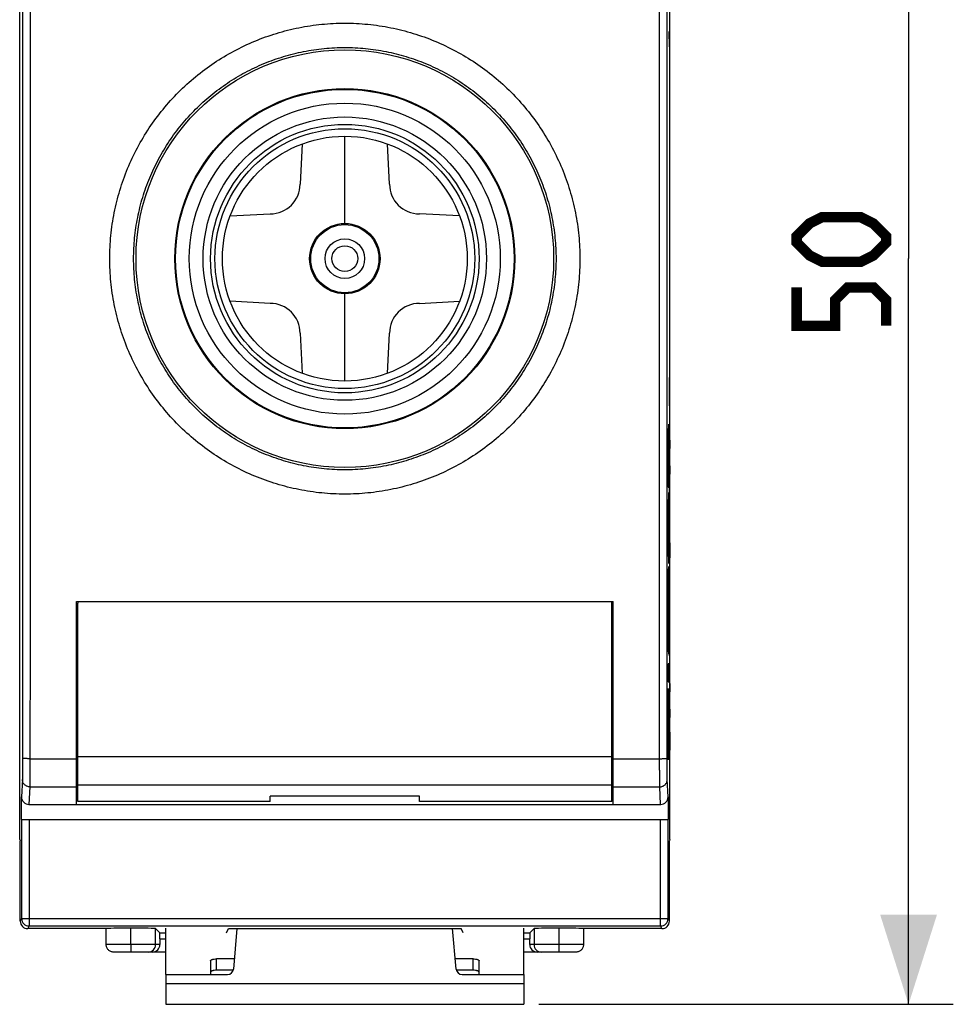
# Model space of a CAD drawing. Units: millimetres. Extents: x -52.9 to 20.4, y -25 to 46.9.
# Drawn here: x -10.9 to 20.4, y -25 to 8 of the extents above; entities that cross this region are included whole.
import ezdxf

# ---------------------------------------------------------------- set-up
doc = ezdxf.new("R2010")
doc.units = ezdxf.units.MM
doc.header["$LTSCALE"] = 30.734
doc.layers.get('0').update_dxf_attribs({"linetype": 'CONTINUOUS'})
for name, color, linetype in [('ASSI', 7, 'CONTINUOUS'), ('CURVE', 7, 'CONTINUOUS'), ('DRAFT', 7, 'CONTINUOUS'), ('RACCORDO', 7, 'CONTINUOUS')]:
    doc.layers.add(name, color=color, linetype=linetype)
doc.styles.get("Standard").update_dxf_attribs({"font": 'txt', "width": 0.8})
doc.dimstyles.new('DIMSTYLE_1', dxfattribs={"dimtxt": 3, "dimasz": 3, "dimexe": 0.18, "dimexo": 0.0625, "dimgap": 0.09, "dimtad": 1, "dimdec": 1, "dimdsep": 46, "dimtxsty": 'STANDARD', "dimblk": '_FILLED', "dimblk1": '_FILLED', "dimblk2": '_FILLED', "dimcen": 0.09, "dimadec": 0, "dimazin": 0, "dimtfac": 1, "dimtdec": 1, "dimtofl": 0, "dimtmove": 0, "dimatfit": 3, "dimldrblk": '_FILLED', "dimfxl": 1, "dimtolj": 1, "dimarcsym": 0})

# ---------------------------------------------------------------- blocks, each defined once
blk = doc.blocks.new('_FILLED')
at = {"color": 0, "linetype": 'BYBLOCK'}
blk.add_solid([(0, 0), (-1, 0.317), (-1, -0.317)], dxfattribs=at)
blk = doc.blocks.new('*D1')
at = {"color": 7, "linetype": 'CONTINUOUS'}
for p, q in [((6.5, 25), (20.4, 25)), ((18.9, 25), (18.9, 0)), ((18.9, -25), (18.9, 0)), ((6.5, -25), (20.4, -25))]:
    blk.add_line(p, q, dxfattribs=at)
at = {"color": 7, "linetype": 'CONTINUOUS', "xscale": 3, "yscale": 3, "zscale": 3}
for p, rotation in [((18.9, 25), 90), ((18.9, -25), 270)]:
    blk.add_blockref('_FILLED', p, dxfattribs=dict(at, rotation=rotation))

msp = doc.modelspace()

# ---------------------------------------------------------------- linework, layer by layer
at = {"color": 7, "linetype": 'CONTINUOUS'}
for p, q in [((0, 1.18), (0, 4.104)), ((-1.429, 3.848), (-1.5, 2.5)), ((1.5, 2.5), (1.429, 3.846)), ((-3.847, 1.43), (-2.5, 1.5)), ((3.845, 1.43), (2.5, 1.5)), ((0, -4.103), (0, -1.18)), ((-2.5, -1.5), (-3.845, -1.429)), ((2.5, -1.5), (3.847, -1.429)), ((-1.5, -2.5), (-1.429, -3.845)), ((1.429, -3.847), (1.5, -2.5)), ((-9, -11.5), (9, -11.5)), ((2.5, -18.024), (-2.5, -18.024)), ((-2.5, -18.2), (-2.5, -18.024)), ((2.5, -18.2), (2.5, -18.024)), ((-9, -18.3), (9, -18.3)), ((-2.5, -18.2), (-8.95, -18.2)), ((8.95, -18.2), (2.5, -18.2)), ((-6, -24), (-6, -22.451)), ((6, -24), (6, -22.451)), ((-6, -24), (-6, -25)), ((6, -24), (6, -25)), ((-6, -25), (6, -25))]:
    msp.add_line(p, q, dxfattribs=at)
at = {"color": 253, "linetype": 'CONTINUOUS'}
msp.add_line((-6, -24.3), (6, -24.3), dxfattribs=at)
at = {"color": 7, "linetype": 'CONTINUOUS', "const_width": 0.35}
for points in [[(17.293, -0.107), (16.007, -0.107), (15.579, 0.107), (15.15, 0.536), (15.15, 0.75), (15.579, 1.179), (16.007, 1.393), (17.293, 1.393), (17.721, 1.179), (18.15, 0.75), (18.15, 0.536), (17.721, 0.107), (17.293, -0.107)], [(18.15, -2.25), (18.15, -1.393), (17.721, -0.964), (16.864, -0.964), (16.436, -1.393), (16.436, -2.25), (15.15, -2.25), (15.15, -0.964)]]:
    msp.add_lwpolyline(points, dxfattribs=at)
at = {"color": 7, "linetype": 'CONTINUOUS'}
for radius in [5.7, 5.675, 4.75, 4.104, 1.18]:
    msp.add_circle((0, 0), radius, dxfattribs=at)
at = {"color": 253, "linetype": 'CONTINUOUS'}
for radius in [5.213, 4.5, 4.354, 1.143, 0.663, 0.432]:
    msp.add_circle((0, 0), radius, dxfattribs=at)
at = {"color": 7, "linetype": 'CONTINUOUS'}
for centre, start, end in [((-2.5, 2.5), 270, 360), ((2.5, 2.5), 180, 270), ((-2.5, -2.5), 0, 90), ((2.5, -2.5), 90, 180)]:
    msp.add_arc(centre, 1, start, end, dxfattribs=at)
at = {"layer": 'ASSI', "color": 7, "linetype": 'CONTINUOUS'}
for p, q in [((-10.9, -19.473), (-10.9, 19.473)), ((10.9, -19.473), (10.9, 19.473)), ((-9, -11.5), (9, -11.5)), ((-9, -18.3), (-9, -11.5)), ((9, -18.3), (9, -11.5)), ((-9, -16.5), (-8.95, -16.5)), ((8.95, -16.5), (9, -16.5)), ((-10.839, -18.8), (-10.839, -18.047)), ((10.839, -18.047), (10.839, -18.8)), ((-10.589, -18.3), (10.589, -18.3)), ((-10.839, -18.8), (10.839, -18.8)), ((-10.9, -19.473), (-10.881, -19.519)), ((10.9, -19.473), (10.881, -19.519)), ((-10.881, -22.212), (-10.881, -19.519)), ((10.881, -22.212), (10.881, -19.519)), ((-7.173, -23), (-7.173, -22.448)), ((7.173, -22.448), (7.173, -23)), ((-8, -22.462), (-10.631, -22.462)), ((-8, -23), (-8, -22.462)), ((-6.344, -22.462), (-6.203, -22.603)), ((-3.971, -22.603), (-3.9, -22.462)), ((-3.9, -22.462), (3.9, -22.462)), ((3.971, -22.603), (3.9, -22.462)), ((6.203, -22.603), (6.344, -22.462)), ((10.631, -22.462), (8, -22.462)), ((8, -22.462), (8, -23)), ((-7.173, -23), (-7.173, -23.25)), ((-6.2, -22.803), (-6.2, -23)), ((6.2, -23), (6.2, -22.803)), ((7.173, -23), (7.173, -23.25)), ((-6, -23.25), (-7.749, -23.25)), ((7.749, -23.25), (6, -23.25))]:
    msp.add_line(p, q, dxfattribs=at)
at = {"layer": 'ASSI', "color": 253, "linetype": 'CONTINUOUS'}
for p, q in [((-9, -16.25), (-8.95, -16.25)), ((8.95, -16.25), (9, -16.25)), ((-10.555, -16.765), (-9, -16.765)), ((9, -16.765), (10.555, -16.765)), ((-10.81, -17.464), (-10.839, -18.047)), ((10.839, -18.047), (10.81, -17.464)), ((-10.56, -17.71), (-10.589, -18.3)), ((-10.56, -17.71), (-9, -17.71)), ((9, -17.71), (10.56, -17.71)), ((10.589, -18.3), (10.56, -17.71)), ((-10.837, -18.8), (-10.837, -22.123)), ((-10.587, -18.8), (-10.587, -22.373)), ((10.587, -22.373), (10.587, -18.8)), ((10.837, -22.123), (10.837, -18.8)), ((-10.837, -22.123), (-10.881, -22.212)), ((-10.837, -22.123), (10.837, -22.123)), ((-10.587, -22.373), (-10.631, -22.462)), ((-10.587, -22.373), (10.587, -22.373)), ((10.631, -22.462), (10.587, -22.373)), ((10.881, -22.212), (10.837, -22.123)), ((-6.344, -23), (-6.344, -22.462)), ((-6.203, -22.603), (-6, -22.603)), ((6, -22.603), (6.203, -22.603)), ((6.344, -22.462), (6.344, -23)), ((-6.2, -23), (-8, -23)), ((-6.2, -22.803), (-6, -22.803)), ((6, -22.803), (6.2, -22.803)), ((8, -23), (6.2, -23))]:
    msp.add_line(p, q, dxfattribs=at)
at = {"layer": 'ASSI', "color": 7, "linetype": 'CONTINUOUS'}
for radius in [7, 5.7]:
    msp.add_circle((0, 0), radius, dxfattribs=at)
at = {"layer": 'ASSI', "color": 253, "linetype": 'CONTINUOUS'}
for centre, start, end in [((-10.587, -22.123), 180.0141, 269.9932), ((10.587, -22.123), 270.0068, 359.9859), ((-6.594, -23), 270.0049, 0.0049), ((6.594, -23), 179.9951, 269.9951)]:
    msp.add_arc(centre, 0.25, start, end, dxfattribs=at)
at = {"layer": 'ASSI', "color": 7, "linetype": 'CONTINUOUS'}
for centre, major_axis, ratio, start_param, end_param in [((-10.589, -18.046), (0.013, 0.254), 0.984771, -4.662173, -3.092892), ((10.589, -18.046), (-0.013, 0.254), 0.984771, -3.190293, -1.621012), ((-10.631, -22.212), (0.112, 0.224), 0.99981, -4.248696, -2.678052), ((-7.151, -22.462), (0.85, 0), 0.017455, 1.595894, 3.082735), ((-7.194, -22.462), (0.85, 0), 0.017455, 0.017453, 1.545698), ((7.194, -22.462), (0.85, 0), 0.017455, 1.595894, 3.124139), ((7.151, -22.462), (0.85, 0), 0.017455, 0.058858, 1.545698), ((10.631, -22.212), (-0.112, 0.224), 0.99981, -3.605134, -2.03449), ((-6.203, -22.803), (0, 0.2), 0.017455, -1.570796, -0.017453), ((6.203, -22.803), (0, 0.2), 0.017455, 0.017453, 1.570796), ((-6.45, -23), (0.25, 0), 0.999848, -1.570796, 0), ((6.45, -23), (0.25, 0), 0.999848, -3.141593, -1.570796)]:
    msp.add_ellipse(centre, major_axis=major_axis, ratio=ratio, start_param=start_param, end_param=end_param, dxfattribs=at)
at = {"layer": 'ASSI', "color": 253, "linetype": 'CONTINUOUS'}
for points, knots in [([(-10.805, 16.755), (-10.804, 13.963), (-10.801, 2.793), (-10.802, -8.377), (-10.805, -16.755)], [0, 0, 0, 0, 0.249951, 1, 1, 1, 1]), ([(-10.555, 16.765), (-10.554, 13.971), (-10.551, 2.795), (-10.552, -8.382), (-10.555, -16.765)], [0, 0, 0, 0, 0.249951, 1, 1, 1, 1]), ([(10.555, -16.765), (10.554, -13.971), (10.551, -2.795), (10.552, 8.382), (10.555, 16.765)], [0, 0, 0, 0, 0.249951, 1, 1, 1, 1]), ([(10.805, -16.755), (10.804, -13.963), (10.801, -2.793), (10.802, 8.377), (10.805, 16.755)], [0, 0, 0, 0, 0.249951, 1, 1, 1, 1]), ([(0, -7.895), (-0.258, -7.895), (-0.774, -7.869), (-1.541, -7.755), (-2.293, -7.566), (-3.023, -7.304), (-3.723, -6.972), (-4.388, -6.573), (-5.01, -6.11), (-5.584, -5.589), (-6.104, -5.014), (-6.565, -4.39), (-6.962, -3.725), (-7.293, -3.024), (-7.554, -2.293), (-7.742, -1.541), (-7.855, -0.774), (-7.893, 0), (-7.855, 0.774), (-7.742, 1.541), (-7.554, 2.293), (-7.293, 3.024), (-6.962, 3.725), (-6.565, 4.39), (-6.104, 5.014), (-5.584, 5.589), (-5.01, 6.11), (-4.388, 6.573), (-3.723, 6.972), (-3.023, 7.304), (-2.293, 7.566), (-1.541, 7.755), (-0.774, 7.869), (-0.258, 7.895), (0, 7.895)], [0, 0, 0, 0, 0.031251, 0.062501, 0.093751, 0.125001, 0.156251, 0.187501, 0.21875, 0.25, 0.281249, 0.312498, 0.343748, 0.374998, 0.406248, 0.437499, 0.468749, 0.5, 0.531251, 0.562501, 0.593752, 0.625002, 0.656252, 0.687502, 0.718751, 0.75, 0.78125, 0.812499, 0.843749, 0.874999, 0.906249, 0.937499, 0.968749, 1, 1, 1, 1]), ([(0, 7.895), (0.258, 7.895), (0.774, 7.869), (1.541, 7.755), (2.293, 7.566), (3.023, 7.304), (3.723, 6.972), (4.388, 6.573), (5.01, 6.11), (5.584, 5.589), (6.104, 5.014), (6.565, 4.39), (6.962, 3.725), (7.293, 3.024), (7.554, 2.293), (7.742, 1.541), (7.855, 0.774), (7.893, 0), (7.855, -0.774), (7.742, -1.541), (7.554, -2.293), (7.293, -3.024), (6.962, -3.725), (6.565, -4.39), (6.104, -5.014), (5.584, -5.589), (5.01, -6.11), (4.388, -6.573), (3.723, -6.972), (3.023, -7.304), (2.293, -7.566), (1.541, -7.755), (0.774, -7.869), (0.258, -7.895), (0, -7.895)], [0, 0, 0, 0, 0.031251, 0.062501, 0.093751, 0.125001, 0.156251, 0.187501, 0.21875, 0.25, 0.281249, 0.312498, 0.343748, 0.374998, 0.406248, 0.437499, 0.468749, 0.5, 0.531251, 0.562501, 0.593752, 0.625002, 0.656252, 0.687502, 0.718751, 0.75, 0.78125, 0.812499, 0.843749, 0.874999, 0.906249, 0.937499, 0.968749, 1, 1, 1, 1]), ([(0, -7.08), (-0.232, -7.08), (-0.695, -7.057), (-1.383, -6.955), (-2.059, -6.786), (-2.714, -6.551), (-3.343, -6.254), (-3.94, -5.896), (-4.499, -5.482), (-5.014, -5.014), (-5.482, -4.499), (-5.896, -3.94), (-6.254, -3.343), (-6.552, -2.714), (-6.786, -2.059), (-6.955, -1.383), (-7.058, -0.695), (-7.092, 0), (-7.058, 0.695), (-6.955, 1.383), (-6.786, 2.059), (-6.552, 2.714), (-6.254, 3.343), (-5.896, 3.94), (-5.482, 4.499), (-5.014, 5.014), (-4.499, 5.482), (-3.94, 5.896), (-3.343, 6.254), (-2.714, 6.551), (-2.059, 6.786), (-1.383, 6.955), (-0.695, 7.057), (-0.232, 7.08), (0, 7.08)], [0, 0, 0, 0, 0.031251, 0.062501, 0.093752, 0.125002, 0.156252, 0.187501, 0.218751, 0.25, 0.281249, 0.312498, 0.343748, 0.374998, 0.406248, 0.437498, 0.468749, 0.5, 0.531251, 0.562502, 0.593752, 0.625002, 0.656252, 0.687502, 0.718751, 0.75, 0.781249, 0.812499, 0.843748, 0.874998, 0.906248, 0.937499, 0.968749, 1, 1, 1, 1]), ([(0, 7.08), (0.232, 7.08), (0.695, 7.057), (1.383, 6.955), (2.059, 6.786), (2.714, 6.551), (3.343, 6.254), (3.94, 5.896), (4.499, 5.482), (5.014, 5.014), (5.482, 4.499), (5.896, 3.94), (6.254, 3.343), (6.552, 2.714), (6.786, 2.059), (6.955, 1.383), (7.058, 0.695), (7.092, 0), (7.058, -0.695), (6.955, -1.383), (6.786, -2.059), (6.552, -2.714), (6.254, -3.343), (5.896, -3.94), (5.482, -4.499), (5.014, -5.014), (4.499, -5.482), (3.94, -5.896), (3.343, -6.254), (2.714, -6.551), (2.059, -6.786), (1.383, -6.955), (0.695, -7.057), (0.232, -7.08), (0, -7.08)], [0, 0, 0, 0, 0.031251, 0.062501, 0.093752, 0.125002, 0.156252, 0.187501, 0.218751, 0.25, 0.281249, 0.312498, 0.343748, 0.374998, 0.406248, 0.437498, 0.468749, 0.5, 0.531251, 0.562502, 0.593752, 0.625002, 0.656252, 0.687502, 0.718751, 0.75, 0.781249, 0.812499, 0.843748, 0.874998, 0.906248, 0.937499, 0.968749, 1, 1, 1, 1]), ([(-10.805, -16.755), (-10.805, -16.838), (-10.805, -16.958), (-10.806, -17.113), (-10.806, -17.214), (-10.807, -17.302), (-10.808, -17.373), (-10.809, -17.425), (-10.81, -17.453), (-10.81, -17.464)], [0, 0, 0, 0, 0.3493, 0.509579, 0.654039, 0.778535, 0.879496, 0.954028, 1, 1, 1, 1]), ([(-10.555, -16.765), (-10.571, -16.765), (-10.603, -16.765), (-10.649, -16.764), (-10.691, -16.763), (-10.724, -16.762), (-10.747, -16.761), (-10.761, -16.761), (-10.774, -16.76), (-10.784, -16.759), (-10.793, -16.758), (-10.799, -16.757), (-10.802, -16.757), (-10.804, -16.756), (-10.805, -16.755), (-10.805, -16.755)], [0, 0, 0, 0, 0.193487, 0.379629, 0.55137, 0.702199, 0.767951, 0.826411, 0.877028, 0.919331, 0.952936, 0.97756, 0.993073, 0.997493, 1, 1, 1, 1]), ([(-10.555, -16.765), (-10.555, -16.875), (-10.555, -17.036), (-10.556, -17.242), (-10.556, -17.377), (-10.557, -17.494), (-10.558, -17.588), (-10.559, -17.658), (-10.56, -17.696), (-10.56, -17.71)], [0, 0, 0, 0, 0.349306, 0.509589, 0.654051, 0.778549, 0.879509, 0.954038, 1, 1, 1, 1]), ([(10.555, -16.765), (10.571, -16.765), (10.603, -16.765), (10.649, -16.764), (10.691, -16.763), (10.724, -16.762), (10.747, -16.761), (10.761, -16.761), (10.774, -16.76), (10.784, -16.759), (10.793, -16.758), (10.799, -16.757), (10.802, -16.757), (10.804, -16.756), (10.805, -16.755), (10.805, -16.755)], [0, 0, 0, 0, 0.193487, 0.379629, 0.55137, 0.702199, 0.767951, 0.826411, 0.877028, 0.919331, 0.952936, 0.97756, 0.993073, 0.997493, 1, 1, 1, 1]), ([(10.56, -17.71), (10.56, -17.696), (10.559, -17.658), (10.558, -17.588), (10.557, -17.494), (10.556, -17.377), (10.556, -17.242), (10.555, -17.036), (10.555, -16.875), (10.555, -16.765)], [0, 0, 0, 0, 0.045962, 0.120491, 0.221451, 0.345949, 0.490411, 0.650694, 1, 1, 1, 1]), ([(10.81, -17.464), (10.81, -17.453), (10.809, -17.425), (10.808, -17.373), (10.807, -17.302), (10.806, -17.214), (10.806, -17.113), (10.805, -16.958), (10.805, -16.838), (10.805, -16.755)], [0, 0, 0, 0, 0.045972, 0.120504, 0.221465, 0.345961, 0.490421, 0.6507, 1, 1, 1, 1]), ([(-10.56, -17.71), (-10.576, -17.71), (-10.609, -17.707), (-10.656, -17.693), (-10.7, -17.67), (-10.738, -17.639), (-10.769, -17.602), (-10.792, -17.559), (-10.807, -17.513), (-10.81, -17.48), (-10.81, -17.464)], [0, 0, 0, 0, 0.125893, 0.251675, 0.377223, 0.502442, 0.62729, 0.75178, 0.875977, 1, 1, 1, 1]), ([(10.56, -17.71), (10.576, -17.71), (10.609, -17.707), (10.656, -17.693), (10.7, -17.67), (10.738, -17.639), (10.769, -17.602), (10.792, -17.559), (10.807, -17.513), (10.81, -17.48), (10.81, -17.464)], [0, 0, 0, 0, 0.125893, 0.251675, 0.377223, 0.502442, 0.62729, 0.75178, 0.875977, 1, 1, 1, 1])]:
    msp.add_open_spline(points, degree=3, knots=knots, dxfattribs=at)
at = {"layer": 'ASSI', "color": 7, "linetype": 'CONTINUOUS'}
for points, knots in [([(-7.749, -23.25), (-7.766, -23.25), (-7.799, -23.247), (-7.846, -23.233), (-7.889, -23.209), (-7.928, -23.178), (-7.959, -23.14), (-7.982, -23.096), (-7.997, -23.049), (-8, -23.016), (-8, -23)], [0, 0, 0, 0, 0.125002, 0.250003, 0.375003, 0.500003, 0.625003, 0.750002, 0.875, 1, 1, 1, 1]), ([(8, -23), (8, -23.016), (7.997, -23.049), (7.982, -23.096), (7.959, -23.14), (7.928, -23.178), (7.889, -23.209), (7.846, -23.233), (7.799, -23.247), (7.766, -23.25), (7.749, -23.25)], [0, 0, 0, 0, 0.125, 0.249998, 0.374997, 0.499997, 0.624997, 0.749997, 0.874998, 1, 1, 1, 1])]:
    msp.add_open_spline(points, degree=3, knots=knots, dxfattribs=at)
at = {"layer": 'CURVE', "color": 253, "linetype": 'CONTINUOUS'}
for p, q in [((10.876, 7.614), (10.891, 7.614)), ((10.88, 7.1), (10.876, 7.614)), ((10.887, -4.456), (10.88, -3.981)), ((10.88, -4.932), (10.887, -4.456)), ((10.891, -4.456), (10.887, -4.456)), ((10.891, -5.841), (10.891, -5.094)), ((10.862, -5.55), (10.855, -5.757)), ((10.862, -6.132), (10.862, -5.55)), ((10.88, -5.841), (10.891, -5.841)), ((10.85, -6.105), (10.85, -6.105)), ((10.891, -6.09), (10.88, -6.66)), ((10.887, -7.024), (10.887, -6.297)), ((10.847, -6.733), (10.847, -7.079)), ((10.852, -7.059), (10.852, -6.734)), ((10.88, -6.66), (10.891, -7.231)), ((10.847, -7.079), (10.841, -7.079)), ((10.862, -7.059), (10.852, -7.059)), ((10.862, -7.662), (10.862, -7.059)), ((10.88, -8.355), (10.88, -7.3)), ((10.836, -8.729), (10.862, -7.839)), ((10.837, -7.662), (10.862, -7.662)), ((10.862, -7.839), (10.862, -8.477)), ((10.891, -7.827), (10.88, -7.827)), ((10.862, -8.477), (10.856, -8.634)), ((10.836, -9.315), (10.836, -8.729)), ((10.853, -8.755), (10.843, -9.033)), ((10.853, -9.335), (10.853, -8.755)), ((10.856, -8.634), (10.856, -9.458)), ((10.88, -8.631), (10.891, -8.631)), ((10.843, -9.033), (10.853, -9.335)), ((10.862, -10.224), (10.836, -9.315)), ((10.856, -9.458), (10.862, -9.625)), ((10.88, -9.525), (10.891, -9.525)), ((10.891, -9.525), (10.88, -10.557)), ((10.862, -9.625), (10.862, -10.224)), ((10.836, -10.59), (10.862, -10.319)), ((10.862, -10.319), (10.862, -10.911)), ((10.88, -10.557), (10.891, -10.557)), ((10.836, -11.189), (10.836, -10.59)), ((10.85, -11.794), (10.836, -11.189)), ((10.862, -10.911), (10.845, -11.036)), ((10.845, -11.036), (10.862, -11.755)), ((10.88, -10.945), (10.891, -10.945)), ((10.836, -12.393), (10.85, -11.794)), ((10.862, -11.84), (10.845, -12.55)), ((10.862, -11.755), (10.862, -11.84)), ((10.88, -11.806), (10.88, -12.753)), ((10.886, -12.753), (10.886, -11.873)), ((10.891, -12.753), (10.891, -11.794)), ((10.836, -12.998), (10.836, -12.393)), ((10.845, -12.55), (10.862, -12.681)), ((10.862, -12.681), (10.862, -13.26)), ((10.88, -12.753), (10.891, -12.753)), ((10.862, -13.26), (10.836, -12.998)), ((10.862, -13.586), (10.836, -13.586)), ((10.836, -13.586), (10.836, -14.191)), ((10.862, -14.191), (10.862, -13.586)), ((10.88, -13.64), (10.88, -14.07)), ((10.891, -14.07), (10.891, -13.64)), ((10.836, -14.191), (10.862, -14.191)), ((10.88, -14.07), (10.891, -14.07)), ((10.836, -14.416), (10.862, -15.348)), ((10.836, -15.02), (10.836, -14.416)), ((10.891, -14.24), (10.88, -14.81)), ((10.887, -15.177), (10.887, -14.444)), ((10.88, -14.81), (10.891, -15.38)), ((10.854, -15.59), (10.836, -15.02)), ((10.862, -15.348), (10.862, -15.881)), ((10.836, -16.143), (10.854, -15.59)), ((10.891, -15.554), (10.88, -15.554)), ((10.88, -15.554), (10.891, -16.177)), ((10.862, -15.881), (10.836, -16.8)), ((10.836, -16.8), (10.836, -16.143)), ((10.891, -16.177), (10.88, -16.8)), ((10.88, -16.8), (10.891, -16.8))]:
    msp.add_line(p, q, dxfattribs=at)
msp.add_arc((186.969, -6.786), 176.129, 179.94087, 180.09512, dxfattribs=at)
msp.add_ellipse((10.886, -13.64), major_axis=(0, 0.65), ratio=0.008726, start_param=-1.570796, end_param=1.570796, dxfattribs=at)
for points, knots in [([(10.85, -6.105), (10.85, -6.101), (10.85, -6.092), (10.849, -6.079), (10.849, -6.066), (10.849, -6.05), (10.849, -6.03), (10.849, -6.007), (10.849, -5.985), (10.849, -5.957), (10.848, -5.922), (10.848, -5.885), (10.848, -5.85), (10.847, -5.818), (10.847, -5.781), (10.846, -5.742), (10.845, -5.712), (10.844, -5.696), (10.843, -5.694), (10.842, -5.704), (10.841, -5.728), (10.84, -5.768), (10.839, -5.823), (10.838, -5.892), (10.838, -5.959), (10.837, -6.019), (10.837, -6.081), (10.837, -6.132), (10.837, -6.168)], [0, 0, 0, 0, 0.007812, 0.015631, 0.023428, 0.031235, 0.04688, 0.062527, 0.078147, 0.093767, 0.125023, 0.156289, 0.18756, 0.218832, 0.250111, 0.312639, 0.375108, 0.437582, 0.500049, 0.562507, 0.624971, 0.68743, 0.749936, 0.812428, 0.874905, 0.906148, 0.937478, 1, 1, 1, 1]), ([(10.855, -5.757), (10.854, -5.772), (10.853, -5.801), (10.852, -5.862), (10.851, -5.955), (10.85, -6.052), (10.85, -6.105)], [0, 0, 0, 0, 0.24998, 0.49998, 0.749986, 1, 1, 1, 1]), ([(10.837, -6.168), (10.837, -6.227), (10.836, -6.348), (10.836, -6.535), (10.836, -6.724), (10.836, -6.912), (10.836, -7.1), (10.836, -7.35), (10.836, -7.537), (10.837, -7.662)], [0, 0, 0, 0, 0.124876, 0.250253, 0.3755, 0.500386, 0.625235, 0.750145, 1, 1, 1, 1]), ([(10.84, -6.605), (10.84, -6.56), (10.841, -6.471), (10.841, -6.357), (10.842, -6.281), (10.843, -6.263), (10.844, -6.263)], [0, 0, 0, 0, 0.250058, 0.500008, 0.749922, 1, 1, 1, 1]), ([(10.844, -6.263), (10.844, -6.262), (10.844, -6.265), (10.845, -6.285), (10.846, -6.324), (10.847, -6.385), (10.847, -6.462), (10.847, -6.578), (10.847, -6.671), (10.847, -6.733)], [0, 0, 0, 0, 0.125535, 0.250973, 0.375705, 0.500301, 0.625086, 0.750649, 1, 1, 1, 1]), ([(10.854, -6.397), (10.854, -6.39), (10.854, -6.378), (10.855, -6.36), (10.855, -6.343), (10.856, -6.321), (10.857, -6.293), (10.858, -6.26), (10.859, -6.228), (10.86, -6.185), (10.861, -6.153), (10.862, -6.132)], [0, 0, 0, 0, 0.062497, 0.12501, 0.187507, 0.250001, 0.374997, 0.500001, 0.625004, 0.750003, 1, 1, 1, 1]), ([(10.852, -6.734), (10.852, -6.697), (10.852, -6.639), (10.852, -6.57), (10.852, -6.523), (10.853, -6.481), (10.853, -6.435), (10.854, -6.41), (10.854, -6.397)], [0, 0, 0, 0, 0.249906, 0.375298, 0.500303, 0.625265, 0.750241, 1, 1, 1, 1])]:
    msp.add_open_spline(points, degree=3, knots=knots, dxfattribs=at)
at = {"layer": 'DRAFT', "color": 7, "linetype": 'CONTINUOUS'}
for p, q in [((-10.9, -19.473), (-10.9, 19.473)), ((10.9, -19.473), (10.9, 19.473)), ((-10.9, -19.473), (-10.881, -19.519)), ((10.9, -19.473), (10.881, -19.519)), ((-3.9, -22.462), (3.9, -22.462))]:
    msp.add_line(p, q, dxfattribs=at)
msp.add_circle((0, 0), 7, dxfattribs=at)
at = {"layer": 'RACCORDO', "color": 7, "linetype": 'CONTINUOUS'}
for p, q in [((-9, -18.3), (-9, -11.5)), ((-8.95, -18.2), (-8.95, -11.55)), ((8.95, -18.2), (8.95, -11.55)), ((9, -18.3), (9, -11.5)), ((-9, -16.5), (-8.95, -16.5)), ((8.95, -16.5), (9, -16.5)), ((-10.839, -18.8), (-10.839, -18.047)), ((10.839, -18.047), (10.839, -18.8)), ((-10.589, -18.3), (-9, -18.3)), ((9, -18.3), (10.589, -18.3)), ((-10.839, -18.8), (10.839, -18.8)), ((-10.881, -22.212), (-10.881, -19.519)), ((10.881, -22.212), (10.881, -19.519)), ((-7.173, -23), (-7.173, -22.448)), ((7.173, -22.448), (7.173, -23)), ((-8, -22.462), (-10.631, -22.462)), ((-8, -23), (-8, -22.462)), ((-6.344, -22.462), (-6.203, -22.603)), ((-3.971, -22.603), (-3.9, -22.462)), ((-3.615, -22.462), (-3.734, -23.817)), ((3.734, -23.817), (3.615, -22.462)), ((3.971, -22.603), (3.9, -22.462)), ((6.203, -22.603), (6.344, -22.462)), ((10.631, -22.462), (8, -22.462)), ((8, -22.462), (8, -23)), ((-7.173, -23), (-7.173, -23.25)), ((-6.2, -22.803), (-6.2, -23)), ((6.2, -23), (6.2, -22.803)), ((7.173, -23), (7.173, -23.25)), ((-6, -23.25), (-7.749, -23.25)), ((7.749, -23.25), (6, -23.25)), ((-4.5, -23.54), (-4.5, -24)), ((-3.704, -23.478), (-4.3, -23.478)), ((4.3, -23.478), (3.704, -23.478)), ((4.5, -24), (4.5, -23.54)), ((-6, -24), (-3.933, -24)), ((-3.742, -23.858), (-4.3, -23.858)), ((4.3, -23.858), (3.742, -23.858)), ((3.933, -24), (6, -24))]:
    msp.add_line(p, q, dxfattribs=at)
at = {"layer": 'RACCORDO', "color": 253, "linetype": 'CONTINUOUS'}
for p, q in [((-9, -16.25), (-8.95, -16.25)), ((8.95, -16.25), (9, -16.25)), ((-10.555, -16.765), (-9, -16.765)), ((-8.95, -16.692), (8.95, -16.692)), ((9, -16.765), (10.555, -16.765)), ((-10.81, -17.464), (-10.839, -18.047)), ((10.839, -18.047), (10.81, -17.464)), ((-10.56, -17.71), (-10.589, -18.3)), ((-10.56, -17.71), (-9, -17.71)), ((-8.95, -17.637), (8.95, -17.637)), ((9, -17.71), (10.56, -17.71)), ((10.589, -18.3), (10.56, -17.71)), ((-10.837, -18.8), (-10.837, -22.123)), ((-10.587, -18.8), (-10.587, -22.373)), ((10.587, -22.373), (10.587, -18.8)), ((10.837, -22.123), (10.837, -18.8)), ((-10.837, -22.123), (-10.881, -22.212)), ((-10.837, -22.123), (10.837, -22.123)), ((-10.587, -22.373), (-10.631, -22.462)), ((-10.587, -22.373), (10.587, -22.373)), ((10.631, -22.462), (10.587, -22.373)), ((10.881, -22.212), (10.837, -22.123)), ((-6.344, -23), (-6.344, -22.462)), ((-6.203, -22.603), (-6, -22.603)), ((6, -22.603), (6.203, -22.603)), ((6.344, -22.462), (6.344, -23)), ((-6.2, -23), (-8, -23)), ((-6.2, -22.803), (-6, -22.803)), ((6, -22.803), (6.2, -22.803)), ((8, -23), (6.2, -23)), ((-4.3, -23.858), (-4.3, -23.478)), ((4.3, -23.858), (4.3, -23.478))]:
    msp.add_line(p, q, dxfattribs=at)
at = {"layer": 'RACCORDO', "color": 7, "linetype": 'CONTINUOUS'}
for centre, radius, start, end in [((-8.7, -11.55), 0.25, 168.4611, 180), ((8.7, -11.55), 0.25, 0, 11.5389), ((-3.933, -23.8), 0.2, 270, 355), ((3.933, -23.8), 0.2, 185, 270)]:
    msp.add_arc(centre, radius, start, end, dxfattribs=at)
at = {"layer": 'RACCORDO', "color": 253, "linetype": 'CONTINUOUS'}
for centre, start, end in [((-10.587, -22.123), 180.0141, 269.9932), ((10.587, -22.123), 270.0068, 359.9859), ((-6.594, -23), 270.0049, 0.0049), ((6.594, -23), 179.9951, 269.9951)]:
    msp.add_arc(centre, 0.25, start, end, dxfattribs=at)
at = {"layer": 'RACCORDO', "color": 7, "linetype": 'CONTINUOUS'}
for centre, major_axis, ratio, start_param, end_param in [((-10.589, -18.046), (0.013, 0.254), 0.984771, -4.662173, -3.092892), ((10.589, -18.046), (-0.013, 0.254), 0.984771, -3.190293, -1.621012), ((-10.631, -22.212), (0.112, 0.224), 0.99981, -4.248696, -2.678052), ((-7.151, -22.462), (0.85, 0), 0.017455, 1.595894, 3.082735), ((-7.194, -22.462), (0.85, 0), 0.017455, 0.017453, 1.545698), ((7.194, -22.462), (0.85, 0), 0.017455, 1.595894, 3.124139), ((7.151, -22.462), (0.85, 0), 0.017455, 0.058858, 1.545698), ((10.631, -22.212), (-0.112, 0.224), 0.99981, -3.605134, -2.03449), ((-6.203, -22.803), (0, 0.2), 0.017455, -1.570796, -0.017453), ((6.203, -22.803), (0, 0.2), 0.017455, 0.017453, 1.570796), ((-6.45, -23), (0.25, 0), 0.999848, -1.570796, 0), ((6.45, -23), (0.25, 0), 0.999848, -3.141593, -1.570796)]:
    msp.add_ellipse(centre, major_axis=major_axis, ratio=ratio, start_param=start_param, end_param=end_param, dxfattribs=at)
at = {"layer": 'RACCORDO', "color": 253, "linetype": 'CONTINUOUS'}
for points, knots in [([(-10.805, 16.755), (-10.804, 13.963), (-10.801, 2.793), (-10.802, -8.377), (-10.805, -16.755)], [0, 0, 0, 0, 0.249951, 1, 1, 1, 1]), ([(-10.555, 16.765), (-10.554, 13.971), (-10.551, 2.795), (-10.552, -8.382), (-10.555, -16.765)], [0, 0, 0, 0, 0.249951, 1, 1, 1, 1]), ([(10.555, -16.765), (10.554, -13.971), (10.551, -2.795), (10.552, 8.382), (10.555, 16.765)], [0, 0, 0, 0, 0.249951, 1, 1, 1, 1]), ([(10.805, -16.755), (10.804, -13.963), (10.801, -2.793), (10.802, 8.377), (10.805, 16.755)], [0, 0, 0, 0, 0.249951, 1, 1, 1, 1]), ([(0, -7.895), (-0.258, -7.895), (-0.774, -7.869), (-1.541, -7.755), (-2.293, -7.566), (-3.023, -7.304), (-3.723, -6.972), (-4.388, -6.573), (-5.01, -6.11), (-5.584, -5.589), (-6.104, -5.014), (-6.565, -4.39), (-6.962, -3.725), (-7.293, -3.024), (-7.554, -2.293), (-7.742, -1.541), (-7.855, -0.774), (-7.893, 0), (-7.855, 0.774), (-7.742, 1.541), (-7.554, 2.293), (-7.293, 3.024), (-6.962, 3.725), (-6.565, 4.39), (-6.104, 5.014), (-5.584, 5.589), (-5.01, 6.11), (-4.388, 6.573), (-3.723, 6.972), (-3.023, 7.304), (-2.293, 7.566), (-1.541, 7.755), (-0.774, 7.869), (-0.258, 7.895), (0, 7.895)], [0, 0, 0, 0, 0.031251, 0.062501, 0.093751, 0.125001, 0.156251, 0.187501, 0.21875, 0.25, 0.281249, 0.312498, 0.343748, 0.374998, 0.406248, 0.437499, 0.468749, 0.5, 0.531251, 0.562501, 0.593752, 0.625002, 0.656252, 0.687502, 0.718751, 0.75, 0.78125, 0.812499, 0.843749, 0.874999, 0.906249, 0.937499, 0.968749, 1, 1, 1, 1]), ([(0, 7.895), (0.258, 7.895), (0.774, 7.869), (1.541, 7.755), (2.293, 7.566), (3.023, 7.304), (3.723, 6.972), (4.388, 6.573), (5.01, 6.11), (5.584, 5.589), (6.104, 5.014), (6.565, 4.39), (6.962, 3.725), (7.293, 3.024), (7.554, 2.293), (7.742, 1.541), (7.855, 0.774), (7.893, 0), (7.855, -0.774), (7.742, -1.541), (7.554, -2.293), (7.293, -3.024), (6.962, -3.725), (6.565, -4.39), (6.104, -5.014), (5.584, -5.589), (5.01, -6.11), (4.388, -6.573), (3.723, -6.972), (3.023, -7.304), (2.293, -7.566), (1.541, -7.755), (0.774, -7.869), (0.258, -7.895), (0, -7.895)], [0, 0, 0, 0, 0.031251, 0.062501, 0.093751, 0.125001, 0.156251, 0.187501, 0.21875, 0.25, 0.281249, 0.312498, 0.343748, 0.374998, 0.406248, 0.437499, 0.468749, 0.5, 0.531251, 0.562501, 0.593752, 0.625002, 0.656252, 0.687502, 0.718751, 0.75, 0.78125, 0.812499, 0.843749, 0.874999, 0.906249, 0.937499, 0.968749, 1, 1, 1, 1]), ([(0, -7.08), (-0.232, -7.08), (-0.695, -7.057), (-1.383, -6.955), (-2.059, -6.786), (-2.714, -6.551), (-3.343, -6.254), (-3.94, -5.896), (-4.499, -5.482), (-5.014, -5.014), (-5.482, -4.499), (-5.896, -3.94), (-6.254, -3.343), (-6.552, -2.714), (-6.786, -2.059), (-6.955, -1.383), (-7.058, -0.695), (-7.092, 0), (-7.058, 0.695), (-6.955, 1.383), (-6.786, 2.059), (-6.552, 2.714), (-6.254, 3.343), (-5.896, 3.94), (-5.482, 4.499), (-5.014, 5.014), (-4.499, 5.482), (-3.94, 5.896), (-3.343, 6.254), (-2.714, 6.551), (-2.059, 6.786), (-1.383, 6.955), (-0.695, 7.057), (-0.232, 7.08), (0, 7.08)], [0, 0, 0, 0, 0.031251, 0.062501, 0.093752, 0.125002, 0.156252, 0.187501, 0.218751, 0.25, 0.281249, 0.312498, 0.343748, 0.374998, 0.406248, 0.437498, 0.468749, 0.5, 0.531251, 0.562502, 0.593752, 0.625002, 0.656252, 0.687502, 0.718751, 0.75, 0.781249, 0.812499, 0.843748, 0.874998, 0.906248, 0.937499, 0.968749, 1, 1, 1, 1]), ([(0, 7.08), (0.232, 7.08), (0.695, 7.057), (1.383, 6.955), (2.059, 6.786), (2.714, 6.551), (3.343, 6.254), (3.94, 5.896), (4.499, 5.482), (5.014, 5.014), (5.482, 4.499), (5.896, 3.94), (6.254, 3.343), (6.552, 2.714), (6.786, 2.059), (6.955, 1.383), (7.058, 0.695), (7.092, 0), (7.058, -0.695), (6.955, -1.383), (6.786, -2.059), (6.552, -2.714), (6.254, -3.343), (5.896, -3.94), (5.482, -4.499), (5.014, -5.014), (4.499, -5.482), (3.94, -5.896), (3.343, -6.254), (2.714, -6.551), (2.059, -6.786), (1.383, -6.955), (0.695, -7.057), (0.232, -7.08), (0, -7.08)], [0, 0, 0, 0, 0.031251, 0.062501, 0.093752, 0.125002, 0.156252, 0.187501, 0.218751, 0.25, 0.281249, 0.312498, 0.343748, 0.374998, 0.406248, 0.437498, 0.468749, 0.5, 0.531251, 0.562502, 0.593752, 0.625002, 0.656252, 0.687502, 0.718751, 0.75, 0.781249, 0.812499, 0.843748, 0.874998, 0.906248, 0.937499, 0.968749, 1, 1, 1, 1]), ([(-10.805, -16.755), (-10.805, -16.838), (-10.805, -16.958), (-10.806, -17.113), (-10.806, -17.214), (-10.807, -17.302), (-10.808, -17.373), (-10.809, -17.425), (-10.81, -17.453), (-10.81, -17.464)], [0, 0, 0, 0, 0.3493, 0.509579, 0.654039, 0.778535, 0.879496, 0.954028, 1, 1, 1, 1]), ([(-10.555, -16.765), (-10.571, -16.765), (-10.603, -16.765), (-10.649, -16.764), (-10.691, -16.763), (-10.724, -16.762), (-10.747, -16.761), (-10.761, -16.761), (-10.774, -16.76), (-10.784, -16.759), (-10.793, -16.758), (-10.799, -16.757), (-10.802, -16.757), (-10.804, -16.756), (-10.805, -16.755), (-10.805, -16.755)], [0, 0, 0, 0, 0.193487, 0.379629, 0.55137, 0.702199, 0.767951, 0.826411, 0.877028, 0.919331, 0.952936, 0.97756, 0.993073, 0.997493, 1, 1, 1, 1]), ([(-10.555, -16.765), (-10.555, -16.875), (-10.555, -17.036), (-10.556, -17.242), (-10.556, -17.377), (-10.557, -17.494), (-10.558, -17.588), (-10.559, -17.658), (-10.56, -17.696), (-10.56, -17.71)], [0, 0, 0, 0, 0.349306, 0.509589, 0.654051, 0.778549, 0.879509, 0.954038, 1, 1, 1, 1]), ([(10.555, -16.765), (10.571, -16.765), (10.603, -16.765), (10.649, -16.764), (10.691, -16.763), (10.724, -16.762), (10.747, -16.761), (10.761, -16.761), (10.774, -16.76), (10.784, -16.759), (10.793, -16.758), (10.799, -16.757), (10.802, -16.757), (10.804, -16.756), (10.805, -16.755), (10.805, -16.755)], [0, 0, 0, 0, 0.193487, 0.379629, 0.55137, 0.702199, 0.767951, 0.826411, 0.877028, 0.919331, 0.952936, 0.97756, 0.993073, 0.997493, 1, 1, 1, 1]), ([(10.56, -17.71), (10.56, -17.696), (10.559, -17.658), (10.558, -17.588), (10.557, -17.494), (10.556, -17.377), (10.556, -17.242), (10.555, -17.036), (10.555, -16.875), (10.555, -16.765)], [0, 0, 0, 0, 0.045962, 0.120491, 0.221451, 0.345949, 0.490411, 0.650694, 1, 1, 1, 1]), ([(10.81, -17.464), (10.81, -17.453), (10.809, -17.425), (10.808, -17.373), (10.807, -17.302), (10.806, -17.214), (10.806, -17.113), (10.805, -16.958), (10.805, -16.838), (10.805, -16.755)], [0, 0, 0, 0, 0.045972, 0.120504, 0.221465, 0.345961, 0.490421, 0.6507, 1, 1, 1, 1]), ([(-10.56, -17.71), (-10.576, -17.71), (-10.609, -17.707), (-10.656, -17.693), (-10.7, -17.67), (-10.738, -17.639), (-10.769, -17.602), (-10.792, -17.559), (-10.807, -17.513), (-10.81, -17.48), (-10.81, -17.464)], [0, 0, 0, 0, 0.125893, 0.251675, 0.377223, 0.502442, 0.62729, 0.75178, 0.875977, 1, 1, 1, 1]), ([(10.56, -17.71), (10.576, -17.71), (10.609, -17.707), (10.656, -17.693), (10.7, -17.67), (10.738, -17.639), (10.769, -17.602), (10.792, -17.559), (10.807, -17.513), (10.81, -17.48), (10.81, -17.464)], [0, 0, 0, 0, 0.125893, 0.251675, 0.377223, 0.502442, 0.62729, 0.75178, 0.875977, 1, 1, 1, 1])]:
    msp.add_open_spline(points, degree=3, knots=knots, dxfattribs=at)
at = {"layer": 'RACCORDO', "color": 7, "linetype": 'CONTINUOUS'}
for points, knots in [([(-7.749, -23.25), (-7.766, -23.25), (-7.799, -23.247), (-7.846, -23.233), (-7.889, -23.209), (-7.928, -23.178), (-7.959, -23.14), (-7.982, -23.096), (-7.997, -23.049), (-8, -23.016), (-8, -23)], [0, 0, 0, 0, 0.125002, 0.250003, 0.375003, 0.500003, 0.625003, 0.750002, 0.875, 1, 1, 1, 1]), ([(8, -23), (8, -23.016), (7.997, -23.049), (7.982, -23.096), (7.959, -23.14), (7.928, -23.178), (7.889, -23.209), (7.846, -23.233), (7.799, -23.247), (7.766, -23.25), (7.749, -23.25)], [0, 0, 0, 0, 0.125, 0.249998, 0.374997, 0.499997, 0.624997, 0.749997, 0.874998, 1, 1, 1, 1]), ([(-4.5, -23.54), (-4.5, -23.536), (-4.496, -23.526), (-4.484, -23.515), (-4.465, -23.504), (-4.44, -23.495), (-4.41, -23.488), (-4.363, -23.48), (-4.326, -23.478), (-4.3, -23.478)], [0, 0, 0, 0, 0.057569, 0.131477, 0.228594, 0.349499, 0.491736, 0.651165, 1, 1, 1, 1]), ([(4.3, -23.478), (4.326, -23.478), (4.363, -23.48), (4.41, -23.488), (4.44, -23.495), (4.465, -23.504), (4.484, -23.515), (4.496, -23.526), (4.5, -23.536), (4.5, -23.54)], [0, 0, 0, 0, 0.348835, 0.508264, 0.650501, 0.771406, 0.868523, 0.942431, 1, 1, 1, 1]), ([(-4.3, -23.858), (-4.326, -23.858), (-4.363, -23.861), (-4.41, -23.868), (-4.44, -23.876), (-4.465, -23.885), (-4.484, -23.895), (-4.496, -23.906), (-4.5, -23.916), (-4.5, -23.92)], [0, 0, 0, 0, 0.348835, 0.508264, 0.650501, 0.771406, 0.868523, 0.942431, 1, 1, 1, 1]), ([(4.5, -23.92), (4.5, -23.916), (4.496, -23.906), (4.484, -23.895), (4.465, -23.885), (4.44, -23.876), (4.41, -23.868), (4.363, -23.861), (4.326, -23.858), (4.3, -23.858)], [0, 0, 0, 0, 0.057569, 0.131477, 0.228594, 0.349499, 0.491736, 0.651165, 1, 1, 1, 1])]:
    msp.add_open_spline(points, degree=3, knots=knots, dxfattribs=at)

# ---------------------------------------------------------------- dimensions: what is measured, and where the dimension line sits
at = {"color": 7, "linetype": 'CONTINUOUS'}
dim = msp.add_linear_dim(base=(18.9, -25), p1=(6.5, 25), p2=(6.5, -25), angle=270, dimstyle='DIMSTYLE_1', dxfattribs=at)
dim.commit()
dim.dimension.update_dxf_attribs({"geometry": '*D1', "text_midpoint": (18.15, -2.25), "dimtype": 160})

doc.saveas('drawing.dxf')
